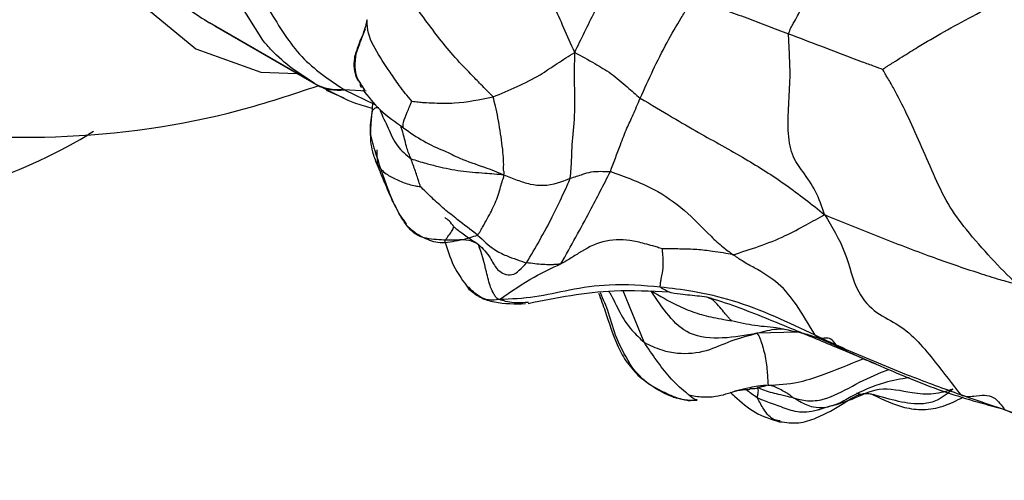
# Model space of a CAD drawing. Units: millimetres. Extents: x 11 to 1473, y 12 to 1049.
# Drawn here: x 588 to 603, y 784 to 791 of the extents above; entities that cross this region are included whole.
import ezdxf

# ---------------------------------------------------------------- set-up
doc = ezdxf.new("R2010")
doc.units = ezdxf.units.MM
doc.header["$LTSCALE"] = 5

msp = doc.modelspace()

# ---------------------------------------------------------------- linework, layer by layer
at = {"color": 7, "linetype": 'Continuous', "lineweight": 25}
for p, q in [((591.612, 791.047), (591.253, 791.625)), ((592.404, 790.382), (590.795, 791.311)), ((590.871, 791.267), (592.492, 790.331)), ((592.404, 790.382), (592.065, 790.611)), ((592.923, 790.118), (592.424, 790.37)), ((592.586, 790.278), (592.858, 790.159)), ((593.199, 790.262), (592.869, 790.284)), ((592.869, 790.284), (593.33, 790.058)), ((593.143, 790.331), (593.173, 790.281)), ((593.363, 789.363), (593.366, 789.137)), ((597.463, 786.412), (597.142, 787.2)), ((598.424, 787.106), (598.312, 787.118)), ((595.691, 787.023), (595.646, 787.022)), ((599.819, 786.57), (599.194, 786.55)), ((601.022, 786.077), (600.448, 786.32)), ((600.475, 786.308), (600.448, 786.32)), ((598.88, 785.667), (598.852, 785.661))]:
    msp.add_line(p, q, dxfattribs=at)
at = {"color": 7, "linetype": 'Continuous', "lineweight": 25, "flags": 128}
msp.add_lwpolyline([(593.886, 805.585), (592.66, 804.442), (591.533, 803.086), (590.545, 801.572), (589.737, 799.956), (589.136, 798.301), (588.771, 796.67), (588.65, 795.127), (588.782, 793.73), (589.159, 792.532), (589.77, 791.583), (590.587, 790.913), (591.583, 790.555), (592.137, 790.536)], dxfattribs=at)
at = {"color": 7, "linetype": 'Continuous', "lineweight": 25}
for centre, radius, start, end in [((592.756, 791.005), 0.715, 240.5388, 277.4356), ((592.775, 790.992), 0.714, 240.5355, 277.5006)]:
    msp.add_arc(centre, radius, start, end, dxfattribs=at)
for points, knots in [([(596.399, 790.858), (596.343, 790.983), (596.232, 791.232), (596.09, 791.557), (595.934, 791.85), (595.759, 792.187), (595.575, 792.568), (595.375, 793.019), (595.187, 793.278), (595.073, 793.437)], [0, 0, 0, 0, 0.160756, 0.318613, 0.442921, 0.565624, 0.686543, 0.808637, 1, 1, 1, 1]), ([(596.399, 790.858), (596.5, 791.066), (596.699, 791.479), (597.015, 792.088), (597.238, 792.585), (597.381, 792.904), (597.446, 793.036), (597.474, 793.101), (597.497, 793.119), (597.508, 793.127)], [0, 0, 0, 0, 0.284141, 0.563894, 0.810225, 0.918542, 0.966216, 0.984251, 1, 1, 1, 1]), ([(599.679, 791.145), (599.691, 791.175), (599.713, 791.231), (599.763, 791.318), (599.833, 791.45), (599.956, 791.681), (600.077, 791.962), (600.281, 792.341), (600.471, 792.597), (600.555, 792.711)], [0, 0, 0, 0, 0.0536, 0.096931, 0.174315, 0.312467, 0.559313, 0.803954, 1, 1, 1, 1]), ([(589.643, 792.555), (589.815, 792.264), (590.124, 791.743), (590.59, 791.443), (590.795, 791.311)], [0, 0, 0, 0, 0.559592, 1, 1, 1, 1]), ([(595.147, 790.177), (595.084, 790.24), (594.972, 790.352), (594.768, 790.564), (594.452, 790.891), (594.076, 791.399), (593.723, 791.871), (593.48, 792.215), (593.415, 792.38), (593.387, 792.451)], [0, 0, 0, 0, 0.0979148, 0.1755166, 0.3134506, 0.5602379, 0.8075489, 0.9159436, 1, 1, 1, 1]), ([(597.404, 790.156), (597.532, 790.44), (597.717, 790.851), (597.993, 791.323), (598.124, 791.537), (598.177, 791.627), (598.199, 791.665)], [0, 0, 0, 0, 0.560957, 0.810235, 0.919982, 1, 1, 1, 1]), ([(598.199, 791.665), (598.251, 791.65), (598.346, 791.622), (598.518, 791.568), (598.751, 791.493), (599.04, 791.388), (599.353, 791.263), (599.57, 791.184), (599.679, 791.145)], [0, 0, 0, 0, 0.1001332, 0.1845275, 0.3351904, 0.5568425, 0.7784528, 1, 1, 1, 1]), ([(601.128, 790.598), (601.13, 790.601), (601.135, 790.607), (601.148, 790.616), (601.172, 790.633), (601.22, 790.662), (601.305, 790.716), (601.458, 790.812), (601.727, 790.98), (602.146, 791.227), (602.661, 791.499), (602.99, 791.673)], [0, 0, 0, 0, 0.004431, 0.010652, 0.022933, 0.04737, 0.091194, 0.169458, 0.309127, 0.558744, 1, 1, 1, 1]), ([(591.709, 791.512), (591.865, 791.255), (592.176, 790.743), (592.625, 790.444), (592.849, 790.296)], [0, 0, 0, 0, 0.5030415, 1, 1, 1, 1]), ([(593.213, 791.36), (593.209, 791.34), (593.2, 791.303), (593.191, 791.262), (593.186, 791.242)], [0, 0, 0, 0, 0.520914, 1, 1, 1, 1]), ([(593.899, 790.111), (593.832, 790.19), (593.712, 790.332), (593.533, 790.607), (593.322, 790.912), (593.206, 791.188), (593.216, 791.339), (593.217, 791.36)], [0, 0, 0, 0, 0.2030732, 0.3677953, 0.661843, 0.9529749, 1, 1, 1, 1]), ([(593.043, 790.835), (593.051, 790.858), (593.066, 790.899), (593.095, 790.978), (593.139, 791.088), (593.168, 791.183), (593.186, 791.242)], [0, 0, 0, 0, 0.178751, 0.32124, 0.57574, 1, 1, 1, 1]), ([(593.188, 791.218), (593.165, 791.165), (593.11, 791.04), (593.067, 790.909), (593.043, 790.835)], [0, 0, 0, 0, 0.430014, 1, 1, 1, 1]), ([(600.233, 788.37), (600.191, 788.493), (600.108, 788.736), (599.916, 789.008), (599.72, 789.268), (599.645, 789.796), (599.716, 790.344), (599.694, 790.84), (599.683, 791.052), (599.679, 791.145)], [0, 0, 0, 0, 0.160274, 0.317313, 0.440249, 0.560479, 0.807507, 0.915848, 1, 1, 1, 1]), ([(599.679, 791.145), (599.843, 791.082), (600.113, 790.979), (600.487, 790.834), (600.76, 790.731), (600.975, 790.655), (601.082, 790.615), (601.128, 790.598)], [0, 0, 0, 0, 0.342014, 0.563351, 0.784647, 0.908536, 1, 1, 1, 1]), ([(592.065, 790.611), (591.956, 790.699), (591.793, 790.83), (591.657, 790.993), (591.612, 791.047)], [0, 0, 0, 0, 0.670522, 1, 1, 1, 1]), ([(593.151, 791.135), (593.13, 791.088), (593.078, 790.975), (593.043, 790.86), (593.022, 790.792)], [0, 0, 0, 0, 0.412147, 1, 1, 1, 1]), ([(595.147, 790.177), (595.394, 790.278), (595.74, 790.42), (596.13, 790.69), (596.309, 790.802), (596.399, 790.858)], [0, 0, 0, 0, 0.5549744, 0.775459, 1, 1, 1, 1]), ([(596.331, 788.928), (596.339, 789.024), (596.352, 789.195), (596.36, 789.499), (596.408, 789.861), (596.395, 790.362), (596.398, 790.692), (596.399, 790.858)], [0, 0, 0, 0, 0.1748, 0.312493, 0.557981, 0.777328, 1, 1, 1, 1]), ([(596.399, 790.858), (596.502, 790.802), (596.684, 790.703), (596.956, 790.542), (597.184, 790.343), (597.337, 790.213), (597.404, 790.156)], [0, 0, 0, 0, 0.316644, 0.561258, 0.80506, 1, 1, 1, 1]), ([(583.382, 790.742), (584.152, 790.382), (585.715, 789.652), (588.478, 789.469), (590.807, 789.796), (592.065, 790.215), (592.463, 790.347)], [0, 0, 0, 0, 0.276441, 0.561552, 0.860963, 1, 1, 1, 1]), ([(593.022, 790.792), (593.021, 790.784), (593.009, 790.72), (593.009, 790.612), (593.038, 790.471), (593.095, 790.404), (593.113, 790.383)], [0, 0, 0, 0, 0.048152, 0.405967, 0.808766, 1, 1, 1, 1]), ([(593.024, 790.79), (593.026, 790.797), (593.029, 790.809), (593.035, 790.819), (593.04, 790.83), (593.043, 790.835)], [0, 0, 0, 0, 0.426935, 0.750478, 1, 1, 1, 1]), ([(593.043, 790.835), (593.039, 790.815), (593.032, 790.775), (593.028, 790.709), (593.023, 790.607), (593.045, 790.467), (593.11, 790.377), (593.143, 790.331)], [0, 0, 0, 0, 0.107583, 0.218132, 0.391207, 0.695723, 1, 1, 1, 1]), ([(603.173, 787.306), (602.918, 787.566), (602.564, 787.927), (602.111, 788.531), (601.831, 789.152), (601.582, 789.749), (601.329, 790.241), (601.212, 790.45), (601.153, 790.542), (601.135, 790.581), (601.128, 790.598)], [0, 0, 0, 0, 0.315692, 0.437827, 0.562084, 0.810771, 0.920022, 0.968238, 0.986346, 1, 1, 1, 1]), ([(592.424, 790.37), (592.421, 790.373), (592.414, 790.377), (592.407, 790.381), (592.404, 790.382)], [0, 0, 0, 0, 0.56, 1, 1, 1, 1]), ([(592.849, 790.296), (592.852, 790.294), (592.859, 790.29), (592.866, 790.286), (592.869, 790.284)], [0, 0, 0, 0, 0.56, 1, 1, 1, 1]), ([(593.113, 790.383), (593.11, 790.376), (593.099, 790.355), (593.115, 790.335), (593.126, 790.322)], [0, 0, 0, 0, 0.316449, 1, 1, 1, 1]), ([(593.149, 790.285), (593.232, 790.179), (593.404, 789.959), (593.646, 789.79), (593.771, 789.702)], [0, 0, 0, 0, 0.485025, 1, 1, 1, 1]), ([(593.295, 790), (593.204, 790.024), (593.077, 790.058), (592.956, 790.105), (592.923, 790.118)], [0, 0, 0, 0, 0.722447, 1, 1, 1, 1]), ([(593.772, 789.704), (593.771, 789.705), (593.758, 789.725), (593.777, 789.819), (593.834, 789.954), (593.873, 790.044), (593.889, 790.084), (593.896, 790.101), (593.898, 790.108), (593.899, 790.111)], [0, 0, 0, 0, 0.033938, 0.38312, 0.735665, 0.890772, 0.958953, 0.986352, 1, 1, 1, 1]), ([(593.899, 790.111), (593.932, 790.106), (593.993, 790.098), (594.109, 790.088), (594.292, 790.081), (594.625, 790.071), (594.943, 790.136), (595.147, 790.177)], [0, 0, 0, 0, 0.0932037, 0.1710423, 0.310178, 0.5585176, 1, 1, 1, 1]), ([(595.311, 788.982), (595.314, 789), (595.319, 789.031), (595.303, 789.044), (595.315, 789.15), (595.288, 789.467), (595.235, 789.779), (595.189, 790.022), (595.159, 790.13), (595.147, 790.177)], [0, 0, 0, 0, 0.097943, 0.175199, 0.312732, 0.559137, 0.806526, 0.915533, 1, 1, 1, 1]), ([(596.946, 789.031), (596.997, 789.168), (597.08, 789.394), (597.202, 789.708), (597.292, 789.893), (597.367, 790.068), (597.404, 790.156)], [0, 0, 0, 0, 0.340191, 0.560202, 0.780396, 1, 1, 1, 1]), ([(597.404, 790.156), (597.57, 790.058), (597.868, 789.881), (598.401, 789.568), (598.994, 789.249), (599.647, 788.836), (600.037, 788.527), (600.233, 788.37)], [0, 0, 0, 0, 0.172795, 0.310563, 0.556648, 0.77634, 1, 1, 1, 1]), ([(593.295, 789.97), (593.276, 789.871), (593.235, 789.658), (593.297, 789.46), (593.33, 789.354)], [0, 0, 0, 0, 0.464813, 1, 1, 1, 1]), ([(593.288, 789.902), (593.292, 789.957), (593.297, 790.013), (593.303, 790.07), (593.303, 790.071)], [0, 0, 0, 0, 0.9687855, 1, 1, 1, 1]), ([(593.393, 790.009), (593.374, 790.009), (593.335, 790.008), (593.309, 789.983), (593.295, 789.97)], [0, 0, 0, 0, 0.489931, 1, 1, 1, 1]), ([(593.408, 789.986), (593.411, 789.978), (593.442, 789.884), (593.544, 789.704), (593.641, 789.432), (593.812, 789.289), (593.887, 789.226)], [0, 0, 0, 0, 0.031925, 0.380331, 0.72887, 1, 1, 1, 1]), ([(593.366, 789.137), (593.343, 789.202), (593.301, 789.317), (593.26, 789.534), (593.272, 789.726), (593.284, 789.861), (593.288, 789.902)], [0, 0, 0, 0, 0.264144, 0.471615, 0.842229, 1, 1, 1, 1]), ([(580.125, 789.203), (580.41, 789.036), (581.122, 788.62), (582.418, 788.28), (583.935, 788.148), (585.523, 788.305), (587.156, 788.769), (588.335, 789.23), (588.948, 789.607), (589.018, 789.649)], [0, 0, 0, 0, 0.1110722, 0.2775243, 0.4447165, 0.6160867, 0.7935116, 0.9767149, 1, 1, 1, 1]), ([(593.887, 789.226), (593.864, 789.28), (593.827, 789.37), (593.797, 789.505), (593.77, 789.6), (593.75, 789.668), (593.738, 789.703), (593.733, 789.718), (593.731, 789.723)], [0, 0, 0, 0, 0.342171, 0.563663, 0.785892, 0.910448, 0.965198, 1, 1, 1, 1]), ([(593.771, 789.702), (593.873, 789.63), (594.083, 789.481), (594.294, 789.393), (594.402, 789.347)], [0, 0, 0, 0, 0.485195, 1, 1, 1, 1]), ([(593.33, 789.354), (593.392, 789.16), (593.486, 788.868), (593.621, 788.537), (593.72, 788.357), (593.779, 788.275), (593.809, 788.235)], [0, 0, 0, 0, 0.499962, 0.751002, 0.876207, 1, 1, 1, 1]), ([(594.402, 789.35), (594.479, 789.311), (594.675, 789.209), (594.989, 789.111), (595.212, 789.022), (595.311, 788.982)], [0, 0, 0, 0, 0.262519, 0.672471, 1, 1, 1, 1]), ([(593.887, 789.226), (593.963, 789.202), (594.099, 789.16), (594.35, 789.097), (594.642, 789.033), (594.995, 789.011), (595.214, 788.991), (595.311, 788.982)], [0, 0, 0, 0, 0.174766, 0.312652, 0.558369, 0.804514, 1, 1, 1, 1]), ([(594.033, 788.798), (594.033, 788.798), (594.033, 788.799), (594.033, 788.801), (594.032, 788.804), (594.029, 788.811), (594.024, 788.824), (594.017, 788.847), (594.004, 788.887), (593.982, 788.953), (593.956, 789.039), (593.92, 789.131), (593.898, 789.194), (593.887, 789.226)], [0, 0, 0, 0, 0.002182, 0.005199, 0.011448, 0.025686, 0.052948, 0.100343, 0.184831, 0.335634, 0.557277, 0.77868, 1, 1, 1, 1]), ([(593.366, 789.137), (593.407, 789.087), (593.481, 788.998), (593.667, 788.908), (593.811, 788.844), (593.943, 788.813), (594.006, 788.803), (594.033, 788.798)], [0, 0, 0, 0, 0.315075, 0.563254, 0.811518, 0.920532, 1, 1, 1, 1]), ([(593.827, 788.199), (593.808, 788.227), (593.773, 788.276), (593.713, 788.368), (593.639, 788.511), (593.544, 788.71), (593.455, 788.934), (593.393, 789.075), (593.366, 789.137)], [0, 0, 0, 0, 0.097483, 0.174947, 0.313151, 0.560031, 0.806713, 1, 1, 1, 1]), ([(596.188, 787.615), (596.34, 787.888), (596.611, 788.376), (596.844, 788.831), (596.946, 789.031)], [0, 0, 0, 0, 0.559591, 1, 1, 1, 1]), ([(596.331, 788.928), (596.396, 788.948), (596.503, 788.98), (596.648, 789.032), (596.796, 789.036), (596.895, 789.032), (596.946, 789.031)], [0, 0, 0, 0, 0.337625, 0.556278, 0.773772, 1, 1, 1, 1]), ([(596.946, 789.031), (597.173, 788.95), (597.58, 788.804), (598.096, 788.452), (598.412, 788.109), (598.659, 787.877), (598.778, 787.793), (598.83, 787.756)], [0, 0, 0, 0, 0.311283, 0.559389, 0.806388, 0.915255, 1, 1, 1, 1]), ([(594.909, 788.057), (594.92, 788.072), (594.94, 788.098), (594.968, 788.151), (595.013, 788.229), (595.092, 788.371), (595.198, 788.569), (595.258, 788.785), (595.294, 788.903), (595.312, 788.951), (595.312, 788.972), (595.311, 788.982)], [0, 0, 0, 0, 0.05368, 0.096983, 0.174327, 0.312477, 0.558678, 0.80547, 0.913029, 0.955734, 1, 1, 1, 1]), ([(595.311, 788.982), (595.379, 788.954), (595.512, 788.9), (595.715, 788.832), (596.016, 788.803), (596.201, 788.876), (596.331, 788.928)], [0, 0, 0, 0, 0.192476, 0.377136, 0.561119, 1, 1, 1, 1]), ([(595.658, 787.631), (595.795, 787.862), (595.992, 788.193), (596.184, 788.605), (596.278, 788.804), (596.315, 788.891), (596.331, 788.928)], [0, 0, 0, 0, 0.559481, 0.806515, 0.915237, 1, 1, 1, 1]), ([(594.909, 788.057), (594.805, 788.136), (594.633, 788.265), (594.398, 788.455), (594.236, 788.599), (594.117, 788.717), (594.058, 788.774), (594.033, 788.798)], [0, 0, 0, 0, 0.341555, 0.562409, 0.783441, 0.907286, 1, 1, 1, 1]), ([(594.543, 788.187), (594.521, 788.217), (594.481, 788.27), (594.429, 788.309), (594.407, 788.325)], [0, 0, 0, 0, 0.569693, 1, 1, 1, 1]), ([(598.83, 787.756), (599.094, 787.838), (599.462, 787.953), (599.961, 788.217), (600.142, 788.319), (600.233, 788.37)], [0, 0, 0, 0, 0.554733, 0.775293, 1, 1, 1, 1]), ([(600.233, 788.37), (600.505, 788.259), (601.045, 788.037), (601.833, 787.735), (602.458, 787.518), (602.898, 787.381), (603.089, 787.329), (603.173, 787.306)], [0, 0, 0, 0, 0.2830368, 0.562094, 0.807623, 0.9156588, 1, 1, 1, 1]), ([(600.233, 788.37), (600.347, 788.184), (600.572, 787.815), (600.697, 787.191), (601.03, 786.84), (601.495, 786.642), (601.898, 786.156), (602.192, 785.773), (602.321, 785.606)], [0, 0, 0, 0, 0.160744, 0.318031, 0.437929, 0.562406, 0.808897, 1, 1, 1, 1]), ([(593.814, 788.237), (593.811, 788.231), (593.804, 788.218), (593.814, 788.211), (593.823, 788.203), (593.827, 788.199)], [0, 0, 0, 0, 0.292385, 0.688146, 1, 1, 1, 1]), ([(593.827, 788.199), (593.869, 788.162), (593.944, 788.096), (594.108, 787.998), (594.325, 787.919), (594.585, 787.968), (594.785, 788.014), (594.871, 788.044), (594.909, 788.057)], [0, 0, 0, 0, 0.174849, 0.313673, 0.559611, 0.806672, 0.91558, 1, 1, 1, 1]), ([(594.924, 787.913), (594.878, 787.938), (594.782, 787.99), (594.544, 787.976), (594.278, 787.979), (594.025, 788.017), (593.894, 788.117), (593.847, 788.174), (593.827, 788.199)], [0, 0, 0, 0, 0.151202, 0.309986, 0.558531, 0.805889, 0.914787, 1, 1, 1, 1]), ([(594.407, 787.959), (594.411, 787.966), (594.425, 787.995), (594.468, 788.052), (594.528, 788.13), (594.538, 788.168), (594.543, 788.187)], [0, 0, 0, 0, 0.096015, 0.400196, 0.70422, 1, 1, 1, 1]), ([(594.543, 788.187), (594.549, 788.182), (594.559, 788.172), (594.581, 788.153), (594.617, 788.127), (594.675, 788.085), (594.75, 788.031), (594.835, 787.969), (594.894, 787.932), (594.924, 787.913)], [0, 0, 0, 0, 0.051501, 0.098437, 0.182331, 0.332331, 0.553, 0.773794, 1, 1, 1, 1]), ([(594.909, 788.057), (594.994, 787.977), (595.145, 787.833), (595.405, 787.714), (595.559, 787.664), (595.658, 787.631)], [0, 0, 0, 0, 0.312291, 0.558011, 1, 1, 1, 1]), ([(597.745, 787.846), (597.732, 787.85), (597.706, 787.858), (597.657, 787.872), (597.579, 787.895), (597.439, 787.934), (597.188, 787.996), (596.819, 787.983), (596.521, 787.821), (596.319, 787.688), (596.228, 787.637), (596.188, 787.615)], [0, 0, 0, 0, 0.02379, 0.048563, 0.092459, 0.170782, 0.3105, 0.557544, 0.806231, 0.91607, 1, 1, 1, 1]), ([(594.405, 787.958), (594.445, 787.833), (594.528, 787.57), (594.689, 787.346), (594.774, 787.229)], [0, 0, 0, 0, 0.473642, 1, 1, 1, 1]), ([(594.924, 787.913), (594.989, 787.849), (595.106, 787.733), (595.178, 787.545), (595.317, 787.452), (595.477, 787.428), (595.586, 787.55), (595.658, 787.631)], [0, 0, 0, 0, 0.2759959, 0.4984168, 0.6246239, 0.7499181, 1, 1, 1, 1]), ([(595.243, 787.068), (595.231, 787.073), (595.209, 787.083), (595.187, 787.108), (595.151, 787.161), (595.092, 787.279), (595.034, 787.559), (594.967, 787.775), (594.924, 787.913)], [0, 0, 0, 0, 0.053738, 0.10274, 0.179702, 0.317672, 0.563914, 1, 1, 1, 1]), ([(597.71, 787.26), (597.712, 787.283), (597.715, 787.325), (597.731, 787.399), (597.75, 787.507), (597.763, 787.611), (597.752, 787.727), (597.748, 787.797), (597.744, 787.827), (597.746, 787.839), (597.745, 787.844), (597.745, 787.846)], [0, 0, 0, 0, 0.09739, 0.175423, 0.314672, 0.563283, 0.811927, 0.92129, 0.969682, 0.98967, 1, 1, 1, 1]), ([(598.83, 787.756), (598.729, 787.774), (598.561, 787.802), (598.276, 787.838), (598.017, 787.843), (597.835, 787.845), (597.745, 787.846)], [0, 0, 0, 0, 0.341483, 0.562549, 0.783519, 1, 1, 1, 1]), ([(600.087, 786.521), (599.994, 786.68), (599.829, 786.965), (599.543, 787.324), (599.232, 787.514), (598.982, 787.646), (598.876, 787.723), (598.83, 787.756)], [0, 0, 0, 0, 0.313086, 0.56032, 0.806893, 0.915715, 1, 1, 1, 1]), ([(595.243, 787.068), (595.421, 787.191), (595.739, 787.409), (596.051, 787.552), (596.188, 787.615)], [0, 0, 0, 0, 0.562395, 1, 1, 1, 1]), ([(596.188, 787.615), (596.182, 787.613), (596.17, 787.609), (596.156, 787.609), (596.132, 787.607), (596.092, 787.604), (596.017, 787.6), (595.879, 787.604), (595.744, 787.621), (595.658, 787.631)], [0, 0, 0, 0, 0.025896, 0.053433, 0.096828, 0.174311, 0.312601, 0.559399, 1, 1, 1, 1]), ([(595.243, 787.068), (595.187, 787.061), (595.078, 787.048), (594.905, 787.121), (594.819, 787.21), (594.769, 787.261)], [0, 0, 0, 0, 0.303731, 0.596132, 1, 1, 1, 1]), ([(594.774, 787.229), (594.831, 787.184), (594.946, 787.092), (595.245, 786.999), (595.484, 787.003), (595.645, 787.005)], [0, 0, 0, 0, 0.237304, 0.48562, 1, 1, 1, 1]), ([(597.71, 787.26), (597.45, 787.281), (596.984, 787.319), (596.335, 787.224), (595.786, 787.091), (595.425, 787.075), (595.243, 787.068)], [0, 0, 0, 0, 0.311794, 0.557589, 0.777152, 1, 1, 1, 1]), ([(595.686, 787.009), (596.12, 787.097), (596.823, 787.238), (597.563, 787.199), (597.846, 787.185)], [0, 0, 0, 0, 0.61755, 1, 1, 1, 1]), ([(600.087, 786.521), (599.678, 786.716), (599.089, 786.997), (598.26, 787.195), (597.878, 787.24), (597.71, 787.26)], [0, 0, 0, 0, 0.56015, 0.806483, 1, 1, 1, 1]), ([(598.312, 787.118), (598.216, 787.128), (598.061, 787.144), (597.867, 787.166), (597.775, 787.217), (597.736, 787.24), (597.717, 787.252), (597.712, 787.257), (597.71, 787.26)], [0, 0, 0, 0, 0.480262, 0.772413, 0.900743, 0.957436, 0.97927, 1, 1, 1, 1]), ([(595.646, 787.022), (595.587, 787.018), (595.484, 787.011), (595.345, 787.036), (595.274, 787.058), (595.243, 787.068)], [0, 0, 0, 0, 0.423827, 0.742552, 1, 1, 1, 1]), ([(596.766, 787.168), (596.8, 787.075), (596.896, 786.812), (597.003, 786.456), (597.173, 786.124), (597.304, 785.98), (597.369, 785.909)], [0, 0, 0, 0, 0.213669, 0.603795, 0.803077, 1, 1, 1, 1]), ([(597.284, 786.023), (597.196, 786.169), (597.036, 786.431), (596.934, 786.851), (596.838, 787.071), (596.793, 787.172)], [0, 0, 0, 0, 0.404834, 0.725486, 1, 1, 1, 1]), ([(596.922, 787.191), (596.927, 787.184), (596.994, 787.082), (597.08, 786.866), (597.252, 786.611), (597.398, 786.473), (597.463, 786.412)], [0, 0, 0, 0, 0.026545, 0.376575, 0.726328, 1, 1, 1, 1]), ([(597.572, 787.201), (597.703, 787.125), (597.918, 787), (598.243, 786.859), (598.478, 786.802), (598.67, 786.766), (598.764, 786.75), (598.804, 786.743)], [0, 0, 0, 0, 0.342405, 0.56367, 0.785204, 0.909328, 1, 1, 1, 1]), ([(599.194, 786.55), (599.021, 786.519), (598.682, 786.457), (598.027, 786.502), (597.745, 786.935), (597.572, 787.201)], [0, 0, 0, 0, 0.28516, 0.56051, 1, 1, 1, 1]), ([(600.448, 786.32), (600.223, 786.414), (599.853, 786.569), (599.33, 786.782), (598.885, 786.96), (598.577, 787.058), (598.424, 787.106)], [0, 0, 0, 0, 0.3401306, 0.5601903, 0.7802059, 1, 1, 1, 1]), ([(598.804, 786.743), (598.804, 786.743), (598.803, 786.744), (598.802, 786.745), (598.799, 786.748), (598.792, 786.755), (598.781, 786.766), (598.762, 786.787), (598.727, 786.824), (598.675, 786.89), (598.606, 786.975), (598.526, 787.064), (598.457, 787.092), (598.424, 787.106)], [0, 0, 0, 0, 0.0019418, 0.004831, 0.0109899, 0.0252042, 0.05247, 0.0998571, 0.1843854, 0.3352776, 0.5571321, 0.7793561, 1, 1, 1, 1]), ([(599.566, 786.621), (599.556, 786.623), (599.423, 786.643), (599.165, 786.658), (598.923, 786.715), (598.804, 786.743)], [0, 0, 0, 0, 0.039022, 0.524032, 1, 1, 1, 1]), ([(599.601, 786.615), (599.568, 786.614), (599.431, 786.611), (599.296, 786.576), (599.194, 786.55)], [0, 0, 0, 0, 0.242506, 1, 1, 1, 1]), ([(599.564, 786.622), (599.638, 786.608), (599.797, 786.579), (600.12, 786.497), (600.342, 786.39), (600.495, 786.316)], [0, 0, 0, 0, 0.213336, 0.457499, 1, 1, 1, 1]), ([(597.463, 786.412), (597.551, 786.369), (597.709, 786.292), (598.038, 786.226), (598.417, 786.26), (598.799, 786.447), (599.061, 786.515), (599.194, 786.55)], [0, 0, 0, 0, 0.1740966, 0.3112677, 0.5547023, 0.7737479, 1, 1, 1, 1]), ([(599.194, 786.55), (599.207, 786.535), (599.23, 786.508), (599.271, 786.385), (599.334, 786.181), (599.358, 785.89), (599.363, 785.799), (599.365, 785.753)], [0, 0, 0, 0, 0.177226, 0.314441, 0.559883, 0.779782, 1, 1, 1, 1]), ([(602.321, 785.606), (602.064, 785.699), (601.642, 785.853), (601.06, 786.089), (600.57, 786.296), (600.248, 786.446), (600.087, 786.521)], [0, 0, 0, 0, 0.340023, 0.560064, 0.779992, 1, 1, 1, 1]), ([(600.448, 786.32), (600.423, 786.357), (600.377, 786.423), (600.292, 786.497), (600.166, 786.453), (600.111, 786.5), (600.087, 786.521)], [0, 0, 0, 0, 0.312842, 0.558155, 0.804425, 1, 1, 1, 1]), ([(598.146, 785.61), (598.131, 785.622), (598.034, 785.696), (597.786, 785.935), (597.589, 786.226), (597.463, 786.412)], [0, 0, 0, 0, 0.062301, 0.400253, 1, 1, 1, 1]), ([(600.495, 786.316), (600.585, 786.273), (600.765, 786.186), (600.937, 786.113), (601.022, 786.077)], [0, 0, 0, 0, 0.502843, 1, 1, 1, 1]), ([(599.365, 785.753), (599.518, 785.762), (599.792, 785.777), (600.283, 785.936), (600.613, 786.074), (600.825, 786.161), (600.826, 786.162)], [0, 0, 0, 0, 0.3136863, 0.5580822, 0.9969136, 1, 1, 1, 1]), ([(598.171, 785.518), (598.114, 785.525), (597.951, 785.545), (597.703, 785.659), (597.485, 785.802), (597.365, 785.927), (597.316, 785.985), (597.295, 786.011), (597.287, 786.02), (597.284, 786.023)], [0, 0, 0, 0, 0.1647804, 0.4683592, 0.7717262, 0.9056278, 0.964522, 0.9882455, 1, 1, 1, 1]), ([(597.374, 785.914), (597.356, 785.928), (597.326, 785.95), (597.302, 785.987), (597.291, 786.009), (597.286, 786.019), (597.285, 786.022), (597.284, 786.023), (597.284, 786.023), (597.284, 786.023)], [0, 0, 0, 0, 0.466682, 0.78056, 0.919366, 0.975235, 0.99211, 0.996711, 1, 1, 1, 1]), ([(601.022, 786.077), (601.363, 785.931), (602.033, 785.644), (602.671, 785.471), (602.984, 785.385)], [0, 0, 0, 0, 0.508728, 1, 1, 1, 1]), ([(597.369, 785.909), (597.45, 785.842), (597.576, 785.74), (597.783, 785.641), (597.915, 785.579), (598.048, 785.536), (598.128, 785.524), (598.171, 785.517)], [0, 0, 0, 0, 0.3284492, 0.5084521, 0.7093539, 0.8441963, 1, 1, 1, 1]), ([(599.751, 785.562), (599.822, 785.542), (599.964, 785.502), (600.294, 785.537), (600.659, 785.747), (600.99, 785.91), (601.183, 785.983), (601.221, 785.997)], [0, 0, 0, 0, 0.152606, 0.306794, 0.614035, 0.924226, 1, 1, 1, 1]), ([(601.53, 785.872), (601.403, 785.849), (601.092, 785.792), (600.723, 785.634), (600.441, 785.458), (600.298, 785.424), (600.236, 785.408)], [0, 0, 0, 0, 0.279453, 0.683864, 0.862396, 1, 1, 1, 1]), ([(599.365, 785.753), (599.333, 785.751), (599.272, 785.746), (599.169, 785.737), (599.039, 785.705), (598.937, 785.681), (598.88, 785.667)], [0, 0, 0, 0, 0.188749, 0.364351, 0.639456, 1, 1, 1, 1]), ([(599.365, 785.753), (599.321, 785.742), (599.244, 785.721), (599.156, 785.694), (599.105, 785.699), (599.087, 785.701)], [0, 0, 0, 0, 0.453784, 0.805496, 1, 1, 1, 1]), ([(599.751, 785.562), (599.713, 785.569), (599.645, 785.582), (599.543, 785.609), (599.432, 785.634), (599.314, 785.67), (599.239, 785.703), (599.201, 785.72)], [0, 0, 0, 0, 0.193192, 0.342934, 0.563069, 0.783216, 1, 1, 1, 1]), ([(599.203, 785.557), (599.202, 785.564), (599.201, 785.577), (599.206, 785.589), (599.208, 785.606), (599.213, 785.633), (599.22, 785.673), (599.212, 785.697), (599.205, 785.71), (599.203, 785.716), (599.202, 785.719), (599.201, 785.72), (599.201, 785.72)], [0, 0, 0, 0, 0.0677, 0.126067, 0.184492, 0.322397, 0.568551, 0.814821, 0.923381, 0.971272, 0.990656, 1, 1, 1, 1]), ([(599.751, 785.562), (599.738, 785.571), (599.715, 785.587), (599.675, 785.617), (599.621, 785.655), (599.543, 785.69), (599.459, 785.742), (599.397, 785.749), (599.365, 785.753)], [0, 0, 0, 0, 0.105405, 0.188693, 0.337231, 0.555917, 0.774305, 1, 1, 1, 1]), ([(602.2, 785.693), (602.102, 785.662), (601.908, 785.6), (601.515, 785.636), (601.075, 785.749), (600.656, 785.521), (600.375, 785.445), (600.236, 785.408)], [0, 0, 0, 0, 0.157851, 0.315608, 0.561067, 0.783487, 1, 1, 1, 1]), ([(597.911, 785.573), (597.97, 785.556), (598.092, 785.521), (598.215, 785.522), (598.278, 785.523)], [0, 0, 0, 0, 0.484253, 1, 1, 1, 1]), ([(598.146, 785.605), (598.218, 785.592), (598.355, 785.568), (598.607, 785.581), (598.773, 785.634), (598.879, 785.669)], [0, 0, 0, 0, 0.2843961, 0.545685, 1, 1, 1, 1]), ([(598.278, 785.528), (598.265, 785.53), (598.221, 785.54), (598.177, 785.581), (598.146, 785.61)], [0, 0, 0, 0, 0.30144, 1, 1, 1, 1]), ([(598.782, 785.645), (598.805, 785.625), (598.935, 785.516), (599.153, 785.311), (599.412, 785.234), (599.543, 785.195)], [0, 0, 0, 0, 0.0966457, 0.5430331, 1, 1, 1, 1]), ([(598.879, 785.669), (598.905, 785.674), (598.956, 785.684), (599.015, 785.689), (599.061, 785.691), (599.078, 785.691), (599.087, 785.691)], [0, 0, 0, 0, 0.258828, 0.495824, 0.737125, 1, 1, 1, 1]), ([(599.203, 785.557), (599.172, 785.579), (599.118, 785.618), (599.054, 785.666), (599.02, 785.689), (599.011, 785.695)], [0, 0, 0, 0, 0.484095, 0.867067, 1, 1, 1, 1]), ([(600.236, 785.408), (600.215, 785.401), (600.176, 785.387), (600.112, 785.368), (600.014, 785.347), (599.839, 785.326), (599.624, 785.399), (599.433, 785.469), (599.294, 785.521), (599.231, 785.546), (599.203, 785.557)], [0, 0, 0, 0, 0.053724, 0.09704, 0.17459, 0.312498, 0.55906, 0.806306, 0.91509, 1, 1, 1, 1]), ([(599.55, 785.208), (599.522, 785.211), (599.418, 785.223), (599.302, 785.369), (599.233, 785.5), (599.203, 785.557)], [0, 0, 0, 0, 0.173719, 0.640902, 1, 1, 1, 1]), ([(599.543, 785.195), (599.641, 785.182), (599.832, 785.156), (600.172, 785.269), (600.455, 785.428), (600.682, 785.583), (600.811, 785.627), (600.89, 785.631), (600.952, 785.621), (600.967, 785.613), (600.978, 785.607)], [0, 0, 0, 0, 0.165028, 0.320521, 0.588917, 0.700678, 0.79937, 0.846369, 0.894253, 1, 1, 1, 1]), ([(600.236, 785.408), (600.177, 785.407), (600.082, 785.404), (599.953, 785.453), (599.863, 785.492), (599.799, 785.535), (599.766, 785.554), (599.751, 785.562)], [0, 0, 0, 0, 0.348638, 0.565106, 0.7827, 0.90468, 1, 1, 1, 1]), ([(600.722, 785.637), (600.732, 785.632), (600.752, 785.622), (600.772, 785.621), (600.782, 785.621)], [0, 0, 0, 0, 0.502445, 1, 1, 1, 1]), ([(602.2, 785.693), (602.123, 785.629), (601.986, 785.515), (601.69, 785.448), (601.367, 785.497), (601.107, 785.573), (600.976, 785.611)], [0, 0, 0, 0, 0.215671, 0.385645, 0.691009, 1, 1, 1, 1]), ([(600.978, 785.607), (601.134, 785.532), (601.375, 785.414), (601.751, 785.367), (602.065, 785.419), (602.258, 785.52), (602.358, 785.572)], [0, 0, 0, 0, 0.359554, 0.556962, 0.768848, 1, 1, 1, 1]), ([(604.647, 784.854), (604.378, 784.929), (603.937, 785.052), (603.335, 785.261), (602.826, 785.433), (602.489, 785.548), (602.321, 785.606)], [0, 0, 0, 0, 0.340015, 0.560089, 0.780052, 1, 1, 1, 1]), ([(602.321, 785.606), (602.354, 785.595), (602.418, 785.574), (602.545, 785.591), (602.683, 785.609), (602.829, 785.582), (602.917, 785.481), (602.967, 785.42), (602.989, 785.394)], [0, 0, 0, 0, 0.139843, 0.27397, 0.485859, 0.672701, 0.860442, 1, 1, 1, 1]), ([(602.984, 785.385), (603.412, 785.213), (604.354, 784.832), (605.398, 784.485), (605.968, 784.296)], [0, 0, 0, 0, 0.454333, 1, 1, 1, 1])]:
    msp.add_open_spline(points, degree=3, knots=knots, dxfattribs=at)

doc.saveas('drawing.dxf')
